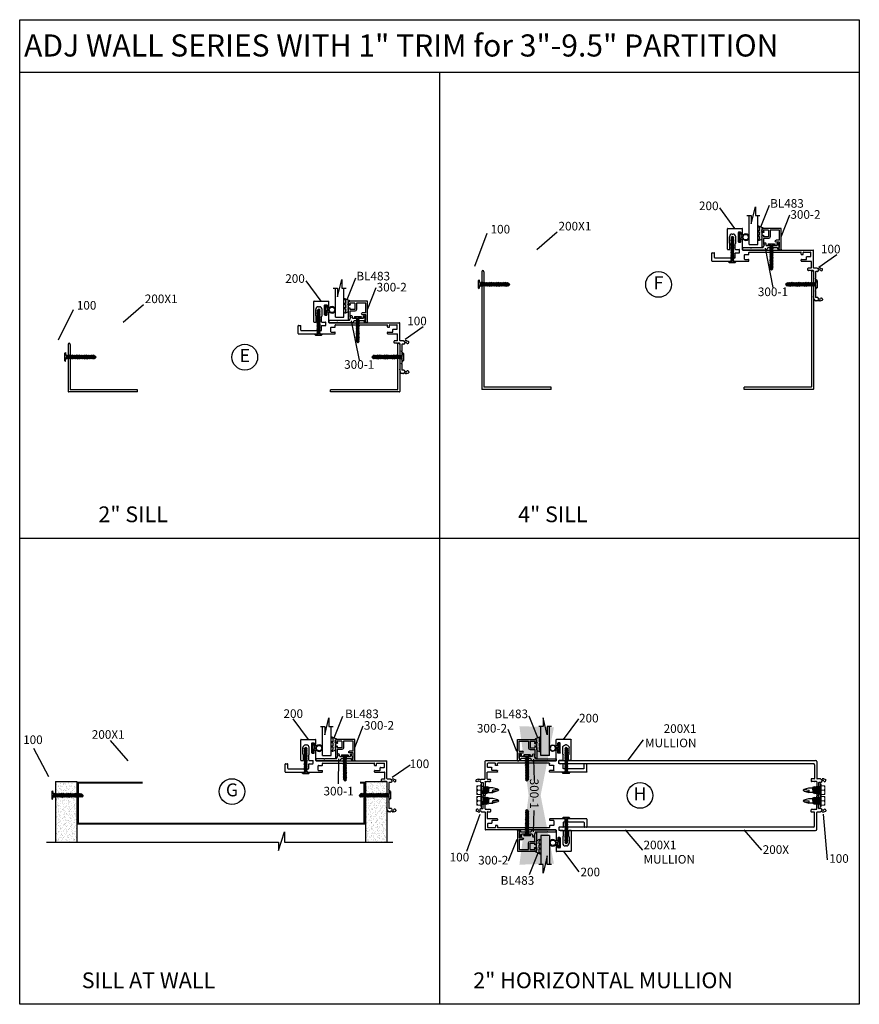
# Model space of a CAD drawing. Extents: x -62 to 218, y -254 to 79.
# Drawn here: x 66 to 90, y 51 to 79 of the extents above; entities that cross this region are included whole.
import ezdxf

# ---------------------------------------------------------------- set-up
doc = ezdxf.new("R2010")
doc.units = 0
doc.header["$LTSCALE"] = 0.3
doc.header["$MEASUREMENT"] = 0
doc.layers.get('0').update_dxf_attribs({"linetype": 'CONTINUOUS'})
for name, color, linetype in [('CK_LEVEL_1', 7, 'CONTINUOUS'), ('DIM', 1, 'CONTINUOUS'), ('PART NO.', 1, 'CONTINUOUS'), ('TRIM', 4, 'CONTINUOUS')]:
    doc.layers.add(name, color=color, linetype=linetype)
doc.styles.add('ARIAL', font='arial.ttf', dxfattribs={"width": 0.8, "height": 0.1})
doc.styles.add('MARIE', font='arial.ttf')
doc.dimstyles.new('FRACTIONS', dxfattribs={"dimtxt": 2, "dimasz": 3, "dimexe": 2, "dimexo": 2, "dimgap": 1, "dimtad": 0, "dimtih": 1, "dimtoh": 1, "dimdec": 6, "dimzin": 0, "dimdsep": 46, "dimlunit": 5, "dimtxsty": 'ARIAL', "dimcen": 0.09, "dimadec": 0, "dimazin": 0, "dimtfac": 1, "dimtdec": 6, "dimtofl": 0, "dimtmove": 0, "dimatfit": 3, "dimfxl": 1, "dimtolj": 1, "dimtzin": 0, "dimarcsym": 0})
doc.dimstyles.get("Standard").update_dxf_attribs({"dimtxt": 0.18, "dimasz": 0.18, "dimexe": 0.18, "dimexo": 0.0625, "dimgap": 0.09, "dimtad": 0, "dimtih": 1, "dimtoh": 1, "dimdec": 4, "dimzin": 0, "dimdsep": 46, "dimtxsty": 'ARIAL', "dimcen": 0.09, "dimadec": 0, "dimazin": 0, "dimtfac": 1, "dimtdec": 4, "dimtofl": 0, "dimtmove": 0, "dimatfit": 3, "dimfxl": 1, "dimtolj": 1, "dimtzin": 0, "dimarcsym": 0})

# ---------------------------------------------------------------- blocks, each defined once
blk = doc.blocks.new('scw')
at = {"color": 7, "linetype": 'Continuous'}
for p, q in [((0.004, 0.713), (-0.034, 0.676)), ((-0.034, 0.676), (0.036, 0.678)), ((-0.034, 0.676), (-0.017, 0.656)), ((-0.034, 0.635), (0.054, 0.657)), ((-0.034, 0.635), (-0.017, 0.656)), ((-0.034, 0.635), (-0.017, 0.613)), ((-0.034, 0.592), (0.054, 0.615)), ((-0.034, 0.592), (-0.017, 0.613)), ((-0.034, 0.592), (-0.017, 0.571)), ((-0.034, 0.55), (0.054, 0.572)), ((-0.034, 0.55), (-0.017, 0.571)), ((-0.034, 0.55), (-0.017, 0.529)), ((-0.034, 0.508), (0.054, 0.53)), ((-0.034, 0.508), (-0.017, 0.529)), ((-0.034, 0.508), (-0.017, 0.487)), ((-0.034, 0.466), (0.054, 0.488)), ((-0.034, 0.466), (-0.017, 0.487)), ((-0.017, 0.656), (0.036, 0.678)), ((-0.017, 0.613), (0.036, 0.636)), ((-0.017, 0.571), (0.036, 0.593)), ((-0.017, 0.529), (0.036, 0.551)), ((-0.017, 0.487), (0.036, 0.509)), ((0.036, 0.678), (0.004, 0.713)), ((0.054, 0.657), (0.036, 0.678)), ((0.054, 0.657), (0.036, 0.636)), ((0.054, 0.615), (0.036, 0.636)), ((0.054, 0.615), (0.036, 0.593)), ((0.054, 0.572), (0.036, 0.593)), ((0.054, 0.572), (0.036, 0.551)), ((0.054, 0.53), (0.036, 0.551)), ((0.054, 0.53), (0.036, 0.509)), ((0.054, 0.488), (0.036, 0.509)), ((0.054, 0.488), (0.036, 0.467)), ((-0.034, 0.466), (-0.017, 0.445)), ((-0.034, 0.424), (0.054, 0.446)), ((-0.034, 0.424), (-0.017, 0.445)), ((-0.034, 0.424), (-0.017, 0.402)), ((-0.034, 0.381), (0.054, 0.403)), ((-0.034, 0.381), (-0.017, 0.402)), ((-0.034, 0.381), (-0.017, 0.36)), ((-0.034, 0.339), (0.054, 0.361)), ((-0.034, 0.339), (-0.017, 0.36)), ((-0.034, 0.339), (-0.017, 0.318)), ((-0.034, 0.297), (0.054, 0.319)), ((-0.034, 0.297), (-0.017, 0.318)), ((-0.034, 0.297), (-0.017, 0.276)), ((-0.034, 0.255), (0.054, 0.277)), ((-0.034, 0.255), (-0.017, 0.276)), ((-0.034, 0.255), (-0.017, 0.234)), ((-0.017, 0.445), (0.036, 0.467)), ((-0.017, 0.402), (0.036, 0.425)), ((-0.017, 0.36), (0.036, 0.382)), ((-0.017, 0.318), (0.036, 0.34)), ((-0.017, 0.276), (0.036, 0.298)), ((-0.017, 0.234), (0.036, 0.256)), ((0.054, 0.446), (0.036, 0.467)), ((0.054, 0.446), (0.036, 0.425)), ((0.054, 0.403), (0.036, 0.425)), ((0.054, 0.403), (0.036, 0.382)), ((0.054, 0.361), (0.036, 0.382)), ((0.054, 0.361), (0.036, 0.34)), ((0.054, 0.319), (0.036, 0.34)), ((0.054, 0.319), (0.036, 0.298)), ((0.054, 0.277), (0.036, 0.298)), ((0.054, 0.277), (0.036, 0.256)), ((0.054, 0.235), (0.036, 0.256)), ((-0.034, 0.212), (0.054, 0.235)), ((-0.034, 0.212), (0.054, 0.235)), ((-0.034, 0.212), (-0.017, 0.234)), ((-0.034, 0.212), (-0.017, 0.191)), ((-0.034, 0.17), (0.054, 0.192)), ((-0.034, 0.17), (-0.017, 0.191)), ((-0.034, 0.17), (-0.017, 0.149)), ((-0.034, 0.128), (0.054, 0.15)), ((-0.034, 0.128), (-0.017, 0.149)), ((-0.034, 0.128), (-0.017, 0.107)), ((-0.034, 0.086), (0.054, 0.108)), ((-0.034, 0.086), (-0.017, 0.107)), ((-0.034, 0.086), (-0.017, 0.065)), ((-0.034, 0.044), (0.054, 0.066)), ((-0.034, 0.044), (-0.017, 0.065)), ((-0.034, 0.044), (-0.017, 0.023)), ((-0.034, 0.001), (0.054, 0.024)), ((-0.034, 0.001), (-0.017, 0.023)), ((-0.034, 0.001), (-0.024, -0.017)), ((-0.024, -0.017), (0.036, 0.002)), ((-0.017, 0.191), (0.036, 0.214)), ((-0.017, 0.149), (0.036, 0.171)), ((-0.017, 0.107), (0.036, 0.129)), ((-0.017, 0.065), (0.036, 0.087)), ((-0.017, 0.023), (0.036, 0.045)), ((0.054, 0.235), (0.036, 0.214)), ((0.054, 0.192), (0.036, 0.214)), ((0.054, 0.192), (0.036, 0.171)), ((0.054, 0.15), (0.036, 0.171)), ((0.054, 0.15), (0.036, 0.129)), ((0.054, 0.108), (0.036, 0.129)), ((0.054, 0.108), (0.036, 0.087)), ((0.054, 0.066), (0.036, 0.087)), ((0.054, 0.066), (0.036, 0.045)), ((0.054, 0.024), (0.036, 0.045)), ((0.054, 0.024), (0.036, 0.002)), ((0.054, -0.019), (0.036, 0.002)), ((-0.097, -0.028), (-0.024, -0.017)), ((-0.078, -0.05), (-0.097, -0.028)), ((-0.078, -0.05), (-0.097, -0.028)), ((0.097, -0.05), (-0.078, -0.05)), ((0.116, -0.028), (0.054, -0.019)), ((0.097, -0.05), (0.116, -0.028))]:
    blk.add_line(p, q, dxfattribs=at)
at = {"color": 7}
for p, q in [((-0.006, -0.012), (0, 0)), ((0, 0), (0.006, -0.012))]:
    blk.add_line(p, q, dxfattribs=at)
blk = doc.blocks.new('DOOR VINYL')
at = {"color": 7, "linetype": 'Continuous'}
for p, q in [((-0.07, 0.011), (-0.121, 0.011)), ((-0.07, 0.14), (-0.07, 0.011)), ((-0.07, -0.007), (-0.12, -0.007)), ((-0.07, -0.14), (-0.07, -0.007))]:
    blk.add_line(p, q, dxfattribs=at)
at = {"color": 7}
for p, q in [((-0.032, 0.14), (-0.07, 0.14)), ((-0.032, 0.14), (-0.032, -0.14)), ((-0.032, -0.14), (-0.07, -0.14))]:
    blk.add_line(p, q, dxfattribs=at)
blk.add_circle((-0.214, 0), 0.079)
blk.add_arc((-0.214, 0), 0.094, 6.869, 355.8871)
blk = doc.blocks.new('300-1')
at = {"color": 4}
for p, q in [((-0.1, -6.97), (-0.1, 0.1)), ((0.5, 0.1), (-0.1, 0.1)), ((0.5, -2.34), (0.5, 0.1)), ((0.38, -2.4), (0.5, -2.34)), ((0.38, -2.4), (0.5, -2.46)), ((0.5, -5.84), (0.5, -2.46)), ((-0.1, -6.97), (0.59, -7.28)), ((0.5, -5.84), (1.51, -6.28)), ((0.59, -7.28), (0.59, -10.05)), ((1.19, -6.82), (1.51, -6.76)), ((1.19, -6.82), (1.19, -9.98)), ((1.51, -6.28), (1.51, -6.14)), ((0.22, -10.21), (0.09, -10.21)), ((0.22, -10.21), (0.59, -10.05)), ((1.19, -9.98), (1.8, -9.98)), ((1.22, -10.38), (1.37, -10.28)), ((1.37, -10.28), (1.8, -10.28))]:
    blk.add_line(p, q, dxfattribs=at)
for centre, radius, start, end in [((1.61, -6.45), 0.328, 251.5641, 108.4359), ((0.05, -10.36), 0.15, 75.4123, 284.5877), ((0.67, -11.83), 1.45, 91.5041, 113.726), ((0.93, -10.13), 0.391, 221.2764, 318.7236), ((1.79, -10.13), 0.151, 276.3769, 83.6231)]:
    blk.add_arc(centre, radius, start, end, dxfattribs=at)
blk = doc.blocks.new('300-2')
at = {"layer": 'DIM'}
for p, q in [((-0.062, -0.229), (-0.062, 0.084)), ((0.012, 0), (-0.032, 0.091)), ((0.012, 0), (-0.012, 0)), ((-0.012, -0.174), (-0.012, 0)), ((0.45, 0.088), (0.424, 0.088)), ((0.424, 0.088), (0.452, 0.148)), ((0.45, 0.088), (0.45, -0.072)), ((0.5, 0.138), (0.5, -0.462)), ((0.128, -0.174), (-0.012, -0.174)), ((0.128, -0.224), (-0.012, -0.224)), ((-0.012, -0.275), (-0.012, -0.224)), ((0.128, -0.412), (0.128, -0.224)), ((0.178, -0.412), (0.178, -0.224)), ((0.45, -0.072), (0.35, -0.072)), ((0.45, -0.122), (0.35, -0.122)), ((0.45, -0.122), (0.45, -0.412)), ((-0.062, -0.412), (-0.062, -0.412)), ((0.5, -0.462), (-0.016, -0.462)), ((-0.012, -0.412), (-0.012, -0.37)), ((0.128, -0.412), (-0.012, -0.412)), ((-0.012, -0.462), (-0.012, -0.462)), ((0.45, -0.412), (0.178, -0.412))]:
    blk.add_line(p, q, dxfattribs=at)
for centre, radius, start, end in [((-0.046, 0.084), 0.016, 26.1162, 180), ((0.475, 0.138), 0.025, 0, 155.7048), ((-0.016, -0.229), 0.046, 180, 274.9885), ((0.128, -0.224), 0.05, 0, 90), ((0.35, -0.097), 0.025, 90, 270), ((-0.016, -0.416), 0.046, 85.0115, 274.9885)]:
    blk.add_arc(centre, radius, start, end, dxfattribs=at)
blk = doc.blocks.new('25-GLASS')
for p, q in [((-0.125, -0.156), (0.125, -0.156)), ((-0.062, -0.751), (0.062, -1.247)), ((-0.062, -0.999), (-0.062, -0.751)), ((-0.186, -0.999), (-0.062, -0.999)), ((0.062, -0.999), (0.186, -0.999)), ((0.062, -1.247), (0.062, -0.999))]:
    blk.add_line(p, q)
at = {"color": 7}
for p, q in [((-0.125, -0.156), (-0.125, -0.999)), ((0.125, -0.156), (0.125, -1))]:
    blk.add_line(p, q, dxfattribs=at)
blk = doc.blocks.new('PUSHVNL')
blk.add_hatch(color=256).paths.add_polyline_path([(-0.259, -0.044), (-0.293, -0.059, 0.178036), (-0.3, -0.067), (-0.3, -0.079, 0.414214), (-0.28, -0.086), (-0.259, -0.076), (-0.259, -0.182), (-0.293, -0.198, 0.178036), (-0.3, -0.205), (-0.3, -0.218, 0.414214), (-0.28, -0.225), (-0.147, -0.163, 0.639402), (-0.159, -0.136), (-0.182, -0.147), (-0.182, -0.07), (-0.2, -0.035), (-0.145, -0.061, 1), (-0.132, -0.034), (-0.182, -0.011), (-0.182, 0.148, 0.292372), (-0.199, 0.174), (-0.265, 0.204, 0.694939), (-0.273, 0.178), (-0.259, 0.137), (-0.259, 0.081), (-0.293, 0.066, 0.178036), (-0.3, 0.058), (-0.3, 0.046, 0.414214), (-0.28, 0.039), (-0.259, 0.048)])
for p, q in [((-0.293, 0.066), (-0.259, 0.081)), ((-0.28, 0.039), (-0.259, 0.048)), ((-0.259, 0.137), (-0.273, 0.178)), ((-0.199, 0.174), (-0.265, 0.204)), ((-0.259, 0.081), (-0.259, 0.137)), ((-0.259, -0.044), (-0.259, 0.048)), ((-0.182, -0.011), (-0.182, 0.148)), ((-0.293, -0.059), (-0.259, -0.044)), ((-0.293, -0.198), (-0.259, -0.182)), ((-0.28, -0.086), (-0.259, -0.076)), ((-0.28, -0.225), (-0.147, -0.163)), ((-0.259, -0.182), (-0.259, -0.076)), ((-0.145, -0.061), (-0.2, -0.035)), ((-0.182, -0.07), (-0.2, -0.035)), ((-0.132, -0.034), (-0.182, -0.011)), ((-0.182, -0.147), (-0.182, -0.07)), ((-0.182, -0.147), (-0.159, -0.136))]:
    blk.add_line(p, q)
for centre, radius, start, end in [((-0.286, 0.052), 0.0149, 114.8102, 294.8102), ((-0.264, 0.19), 0.0146, 92.201, 231.3887), ((-0.211, 0.148), 0.0288, 0, 65.1898), ((-0.286, -0.073), 0.0149, 114.8102, 294.8102), ((-0.286, -0.211), 0.0149, 114.8102, 294.8102), ((-0.159, -0.152), 0.0164, 319.6203, 90), ((-0.138, -0.047), 0.0149, 245.1898, 65.1898)]:
    blk.add_arc(centre, radius, start, end)
blk = doc.blocks.new('200')
at = {"layer": 'CK_LEVEL_1', "color": 3, "linetype": 'Continuous'}
for p, q in [((-2.55, 7.9), (-2.55, 2.08)), ((-2.45, 8), (-0.2, 8)), ((-1.55, 7.1), (-1.55, 1.25)), ((-1.45, 7.2), (-0.2, 7.2)), ((-0.1, 7.9), (-0.1, 7.3)), ((0.86, 3.35), (0.86, 2.81)), ((0.96, 3.45), (6.85, 3.45)), ((6.95, 3.35), (6.95, -0.83)), ((-2.55, 2.08), (-2.4, 1.93)), ((-2.55, 1.78), (-2.4, 1.93)), ((-2.55, 1.78), (-2.55, -2.71)), ((-1.45, 1.15), (-0.2, 1.15)), ((-0.1, 1.05), (-0.1, 0)), ((0.86, 1.05), (0.86, 0)), ((0.96, 2.71), (2.52, 2.71)), ((0.96, 1.15), (2.52, 1.15)), ((2.71, 2.85), (4.57, 2.85)), ((2.71, 1.02), (4.57, 1.02)), ((2.94, 0.17), (2.94, -0.33)), ((3.04, 0.27), (5.84, 0.27)), ((5.35, 2.07), (5.35, 1.8)), ((5.94, 0.17), (5.94, -0.33)), ((-2.45, -2.81), (-2.15, -2.81)), ((-2.05, -1.66), (-2.05, -2.71)), ((-1.95, -1.56), (-0.7, -1.56)), ((-0.6, -1.66), (-0.6, -2.71)), ((-0.5, -2.81), (-0.02, -2.81)), ((0, -0.1), (0.76, -0.1)), ((0.7, -1.03), (0.7, -21.46)), ((0.8, -0.93), (3.72, -0.93)), ((3.04, -0.43), (3.72, -0.43)), ((3.82, -0.53), (3.82, -0.83)), ((5.07, -0.53), (5.07, -0.83)), ((5.17, -0.43), (5.84, -0.43)), ((5.17, -0.93), (6.85, -0.93)), ((0.08, -2.91), (0.08, -17.86)), ((-5.18, -19.96), (-4.63, -19.96)), ((-2.55, -18.06), (-2.55, -20.84)), ((-2.45, -17.96), (-2.15, -17.96)), ((-2.05, -18.06), (-2.05, -19.46)), ((-1.95, -19.56), (-1.3, -19.56)), ((-1.2, -19.66), (-1.2, -20.71)), ((-0.6, -18.06), (-0.6, -18.46)), ((-0.5, -17.96), (-0.02, -17.96)), ((-0.5, -18.56), (-0.02, -18.56)), ((0.08, -18.66), (0.08, -20.71)), ((-14.07, -22.53), (-14.07, -22.22)), ((-13.91, -22.72), (-14.04, -22.6)), ((-13.67, -21.73), (-12.77, -21.56)), ((-13.05, -22.75), (-13.05, -22.21)), ((-11.25, -22.11), (-12.95, -22.11)), ((-5.38, -21.56), (-12.77, -21.56)), ((-11.15, -22.01), (-11.25, -22.11)), ((-11.15, -22.01), (-11.05, -22.11)), ((-9.45, -22.11), (-11.05, -22.11)), ((-9.35, -22.01), (-9.45, -22.11)), ((-9.35, -22.01), (-9.25, -22.11)), ((-7.65, -22.11), (-9.25, -22.11)), ((-7.55, -22.01), (-7.65, -22.11)), ((-7.55, -22.01), (-7.45, -22.11)), ((-5.65, -22.11), (-7.45, -22.11)), ((-5.55, -22.75), (-5.55, -22.21)), ((-5.28, -20.61), (-5.28, -20.06)), ((-5.28, -20.61), (-5.13, -20.76)), ((-5.28, -20.91), (-5.13, -20.76)), ((-5.28, -21.46), (-5.28, -20.91)), ((-4.69, -22.72), (-4.56, -22.6)), ((-4.53, -20.84), (-4.53, -20.06)), ((-4.53, -22.53), (-4.53, -21.66)), ((-4.43, -20.94), (-2.65, -20.94)), ((-4.43, -21.56), (0.6, -21.56)), ((-1.1, -20.81), (-0.02, -20.81)), ((-14.07, -23.56), (-14.07, -23.18)), ((-14.06, -23.6), (-13.87, -24.11)), ((-13.58, -24.18), (-13.78, -24.18)), ((-13.57, -23.45), (-13.57, -23.34)), ((-5.03, -23.45), (-5.03, -23.34)), ((-5.02, -24.18), (-4.82, -24.18)), ((-4.54, -23.6), (-4.73, -24.11)), ((-4.53, -23.56), (-4.53, -23.18))]:
    blk.add_line(p, q, dxfattribs=at)
for centre, radius, start, end in [((-2.45, 7.9), 0.1, 90, 180), ((-1.45, 7.1), 0.1, 90, 180), ((-0.2, 7.9), 0.1, 0, 90), ((-0.2, 7.3), 0.1, 270, 0), ((0.96, 3.35), 0.1, 90, 180), ((6.85, 3.35), 0.1, 0, 90), ((-1.45, 1.25), 0.1, 180, 270), ((-0.2, 1.05), 0.1, 0, 90), ((0, 0), 0.1, 180, 270), ((0.76, 0), 0.1, 270, 0), ((0.96, 2.81), 0.1, 180, 270), ((0.96, 1.05), 0.1, 90, 180), ((2.52, 2.81), 0.1, 270, 341.0344), ((2.52, 1.05), 0.1, 18.9656, 90), ((2.71, 2.75), 0.1, 90, 161.0344), ((2.71, 1.12), 0.1, 198.9656, 270), ((3.04, 0.17), 0.1, 90, 180), ((4.57, 2.07), 0.78, 0, 90), ((4.57, 1.8), 0.78, 270, 0), ((5.84, 0.17), 0.1, 0, 90), ((-2.45, -2.71), 0.1, 180, 270), ((-2.15, -2.71), 0.1, 270, 0), ((-1.95, -1.66), 0.1, 90, 180), ((-0.7, -1.66), 0.1, 0, 90), ((-0.5, -2.71), 0.1, 180, 270), ((-0.02, -2.91), 0.1, 0, 90), ((0.8, -1.03), 0.1, 90, 180), ((3.04, -0.33), 0.1, 180, 270), ((3.72, -0.53), 0.1, 0, 90), ((3.72, -0.83), 0.1, 270, 0), ((5.17, -0.53), 0.1, 90, 180), ((5.17, -0.83), 0.1, 180, 270), ((5.84, -0.33), 0.1, 270, 0), ((6.85, -0.83), 0.1, 270, 0), ((-5.18, -20.06), 0.1, 90, 180), ((-4.63, -20.06), 0.1, 360, 90), ((-2.45, -18.06), 0.1, 90, 180), ((-2.15, -18.06), 0.1, 0, 90), ((-1.95, -19.46), 0.1, 180, 270), ((-1.3, -19.66), 0.1, 360, 90), ((-0.5, -18.06), 0.1, 90, 180), ((-0.5, -18.46), 0.1, 180, 270), ((-0.02, -17.86), 0.1, 270, 0), ((-0.02, -18.66), 0.1, 360, 90), ((-13.57, -22.22), 0.5, 101.3099, 180), ((-13.97, -22.53), 0.1, 180, 225), ((-14.07, -22.88), 0.22, 288.21, 45), ((-13.07, -23.34), 0.5, 97.6623, 180), ((-13.15, -22.75), 0.1, 277.6623, 0), ((-12.95, -22.21), 0.1, 90, 180), ((-5.65, -22.21), 0.1, 0, 90), ((-5.45, -22.75), 0.1, 180, 262.3377), ((-5.53, -23.34), 0.5, 0, 82.3377), ((-5.38, -21.46), 0.1, 270, 0), ((-4.53, -22.88), 0.22, 135, 251.79), ((-4.63, -22.53), 0.1, 315, 0), ((-4.43, -20.84), 0.1, 180, 270), ((-4.43, -21.66), 0.1, 90, 180), ((-2.65, -20.84), 0.1, 270, 0), ((-1.1, -20.71), 0.1, 180, 270), ((-0.02, -20.71), 0.1, 270, 0), ((0.6, -21.46), 0.1, 270, 0), ((-13.97, -23.18), 0.1, 108.21, 180), ((-13.97, -23.56), 0.1, 180, 200.1363), ((-13.78, -24.08), 0.1, 200.1363, 270), ((-13.58, -23.86), 0.32, 270, 74.8169), ((-13.47, -23.45), 0.1, 180, 254.8169), ((-5.02, -23.86), 0.32, 105.1831, 270), ((-5.13, -23.45), 0.1, 285.1831, 0), ((-4.82, -24.08), 0.1, 270, 339.8637), ((-4.63, -23.18), 0.1, 360, 71.79), ((-4.63, -23.56), 0.1, 339.8637, 0)]:
    blk.add_arc(centre, radius, start, end, dxfattribs=at)
blk = doc.blocks.new('200-CUT')
at = {"layer": 'CK_LEVEL_1', "color": 3, "linetype": 'Continuous'}
for p, q in [((-2.55, 7.9), (-2.55, 2.08)), ((-2.45, 8), (-0.2, 8)), ((-1.55, 7.1), (-1.55, 1.25)), ((-1.45, 7.2), (-0.2, 7.2)), ((-0.1, 7.9), (-0.1, 7.3)), ((0.86, 3.35), (0.86, 2.81)), ((0.96, 3.45), (6.85, 3.45)), ((6.95, 3.35), (6.95, -0.83)), ((-2.55, 2.08), (-2.4, 1.93)), ((-2.55, 1.78), (-2.4, 1.93)), ((-2.55, 1.78), (-2.55, -2.71)), ((-1.45, 1.15), (-0.2, 1.15)), ((-0.1, 1.05), (-0.1, 0)), ((0.86, 1.05), (0.86, 0)), ((0.96, 2.71), (2.52, 2.71)), ((0.96, 1.15), (2.52, 1.15)), ((2.71, 2.84), (4.57, 2.84)), ((2.71, 1.01), (4.57, 1.01)), ((2.94, 0.17), (2.94, -0.33)), ((3.04, 0.27), (5.84, 0.27)), ((5.35, 2.06), (5.35, 1.79)), ((5.94, 0.17), (5.94, -0.33)), ((-2.45, -2.81), (-2.15, -2.81)), ((-2.05, -1.66), (-2.05, -2.71)), ((-1.95, -1.56), (-0.7, -1.56)), ((-0.6, -1.66), (-0.6, -2.71)), ((-0.5, -2.81), (-0.02, -2.81)), ((0, -0.1), (0.76, -0.1)), ((0.7, -1.03), (0.7, -21.46)), ((0.8, -0.93), (3.72, -0.93)), ((3.04, -0.43), (3.72, -0.43)), ((3.82, -0.53), (3.82, -0.83)), ((5.07, -0.53), (5.07, -0.83)), ((5.17, -0.43), (5.84, -0.43)), ((5.17, -0.93), (6.85, -0.93)), ((0.08, -2.91), (0.08, -17.86)), ((-5.18, -19.96), (-4.63, -19.96)), ((-2.55, -18.06), (-2.55, -20.84)), ((-2.45, -17.96), (-2.15, -17.96)), ((-2.05, -18.06), (-2.05, -19.46)), ((-1.95, -19.56), (-1.3, -19.56)), ((-1.2, -19.66), (-1.2, -20.71)), ((-0.6, -18.06), (-0.6, -18.46)), ((-0.5, -17.96), (-0.02, -17.96)), ((-0.5, -18.56), (-0.02, -18.56)), ((0.08, -18.66), (0.08, -20.71)), ((-5.38, -21.56), (-9.25, -21.56)), ((-9.25, -22.11), (-9.25, -21.56)), ((-7.65, -22.11), (-9.25, -22.11)), ((-7.55, -22.01), (-7.65, -22.11)), ((-7.55, -22.01), (-7.45, -22.11)), ((-5.65, -22.11), (-7.45, -22.11)), ((-5.55, -22.75), (-5.55, -22.21)), ((-5.28, -20.61), (-5.28, -20.06)), ((-5.28, -20.61), (-5.13, -20.76)), ((-5.28, -20.91), (-5.13, -20.76)), ((-5.28, -21.46), (-5.28, -20.91)), ((-4.69, -22.72), (-4.56, -22.6)), ((-4.53, -20.84), (-4.53, -20.06)), ((-4.53, -22.53), (-4.53, -21.66)), ((-4.43, -20.94), (-2.65, -20.94)), ((-4.43, -21.56), (0.6, -21.56)), ((-1.1, -20.81), (-0.02, -20.81)), ((-5.03, -23.45), (-5.03, -23.34)), ((-5.02, -24.18), (-4.82, -24.18)), ((-4.54, -23.6), (-4.73, -24.11)), ((-4.53, -23.56), (-4.53, -23.18))]:
    blk.add_line(p, q, dxfattribs=at)
for centre, radius, start, end in [((-2.45, 7.9), 0.1, 90, 180), ((-1.45, 7.1), 0.1, 90, 180), ((-0.2, 7.9), 0.1, 0, 90), ((-0.2, 7.3), 0.1, 270, 0), ((0.96, 3.35), 0.1, 90, 180), ((6.85, 3.35), 0.1, 0, 90), ((-1.45, 1.25), 0.1, 180, 270), ((-0.2, 1.05), 0.1, 0, 90), ((0, 0), 0.1, 180, 270), ((0.76, 0), 0.1, 270, 0), ((0.96, 2.81), 0.1, 180, 270), ((0.96, 1.05), 0.1, 90, 180), ((2.52, 2.81), 0.1, 270, 341.0344), ((2.52, 1.05), 0.1, 18.9656, 90), ((2.71, 2.74), 0.1, 90, 161.0344), ((2.71, 1.11), 0.1, 198.9656, 270), ((3.04, 0.17), 0.1, 90, 180), ((4.57, 2.06), 0.78, 0, 90), ((4.57, 1.79), 0.78, 270, 0), ((5.84, 0.17), 0.1, 0, 90), ((-2.45, -2.71), 0.1, 180, 270), ((-2.15, -2.71), 0.1, 270, 0), ((-1.95, -1.66), 0.1, 90, 180), ((-0.7, -1.66), 0.1, 0, 90), ((-0.5, -2.71), 0.1, 180, 270), ((-0.02, -2.91), 0.1, 0, 90), ((0.8, -1.03), 0.1, 90, 180), ((3.04, -0.33), 0.1, 180, 270), ((3.72, -0.53), 0.1, 0, 90), ((3.72, -0.83), 0.1, 270, 0), ((5.17, -0.53), 0.1, 90, 180), ((5.17, -0.83), 0.1, 180, 270), ((5.84, -0.33), 0.1, 270, 0), ((6.85, -0.83), 0.1, 270, 0), ((-5.18, -20.06), 0.1, 90, 180), ((-4.63, -20.06), 0.1, 360, 90), ((-2.45, -18.06), 0.1, 90, 180), ((-2.15, -18.06), 0.1, 0, 90), ((-1.95, -19.46), 0.1, 180, 270), ((-1.3, -19.66), 0.1, 360, 90), ((-0.5, -18.06), 0.1, 90, 180), ((-0.5, -18.46), 0.1, 180, 270), ((-0.02, -17.86), 0.1, 270, 0), ((-0.02, -18.66), 0.1, 360, 90), ((-5.65, -22.21), 0.1, 0, 90), ((-5.45, -22.75), 0.1, 180, 262.3377), ((-5.53, -23.34), 0.5, 0, 82.3377), ((-5.38, -21.46), 0.1, 270, 0), ((-4.53, -22.88), 0.22, 135, 251.79), ((-4.63, -22.53), 0.1, 315, 0), ((-4.43, -20.84), 0.1, 180, 270), ((-4.43, -21.66), 0.1, 90, 180), ((-2.65, -20.84), 0.1, 270, 0), ((-1.1, -20.71), 0.1, 180, 270), ((-0.02, -20.71), 0.1, 270, 0), ((0.6, -21.46), 0.1, 270, 0), ((-5.02, -23.86), 0.32, 105.1831, 270), ((-5.13, -23.45), 0.1, 285.1831, 0), ((-4.82, -24.08), 0.1, 270, 339.8637), ((-4.63, -23.18), 0.1, 360, 71.79), ((-4.63, -23.56), 0.1, 339.8637, 0)]:
    blk.add_arc(centre, radius, start, end, dxfattribs=at)
blk = doc.blocks.new('OMGA-1004')
at = {"color": 1, "lineweight": 20}
for p, q in [((-3.75, 0.478), (-3.75, 0)), ((3.75, 0.478), (-3.75, 0.478)), ((3.75, 0), (-3.75, 0)), ((3.75, 0.478), (3.75, 0))]:
    blk.add_line(p, q, dxfattribs=at)
blk = doc.blocks.new('8-18x0.5 UNSLOT HWH SDS 2 STL ZINC PLT SCREW')
at = {"color": 4, "lineweight": 9}
for p, q in [((0.168, 0.025), (-0.167, 0.025)), ((-0.167, 0.025), (-0.167, 0)), ((-0.167, 0), (0.168, 0)), ((0.125, 0.135), (-0.125, 0.135)), ((-0.125, 0.135), (-0.125, 0.025)), ((0, 0.135), (0, 0.025)), ((0.125, 0.135), (0.125, 0.025)), ((0.168, 0), (0.168, 0.025))]:
    blk.add_line(p, q, dxfattribs=at)
at = {"color": 4}
for p, q in [((-0.108, -0.046), (-0.108, 0)), ((0.108, -0.019), (0.108, 0)), ((-0.108, -0.046), (0.108, -0.019)), ((-0.067, -0.059), (-0.108, -0.046)), ((-0.108, -0.086), (0.108, -0.059)), ((-0.067, -0.059), (-0.108, -0.086)), ((-0.067, -0.099), (-0.108, -0.086)), ((-0.108, -0.127), (0.108, -0.099)), ((-0.067, -0.099), (-0.108, -0.127)), ((-0.067, -0.14), (-0.108, -0.127)), ((-0.108, -0.167), (0.108, -0.14)), ((-0.067, -0.14), (-0.108, -0.167)), ((-0.067, -0.18), (-0.108, -0.167)), ((-0.067, -0.18), (-0.094, -0.207)), ((-0.094, -0.207), (0.095, -0.18)), ((-0.067, -0.221), (-0.094, -0.207)), ((0.067, -0.046), (-0.067, -0.059)), ((0.067, -0.086), (-0.067, -0.099)), ((0.067, -0.127), (-0.067, -0.14)), ((0.067, -0.167), (-0.067, -0.18)), ((0.067, -0.207), (-0.067, -0.221)), ((-0.067, -0.333), (-0.067, -0.221)), ((0.108, -0.019), (0.067, -0.046)), ((0.108, -0.059), (0.067, -0.046)), ((0.108, -0.059), (0.067, -0.086)), ((0.108, -0.099), (0.067, -0.086)), ((0.108, -0.099), (0.067, -0.127)), ((0.108, -0.14), (0.067, -0.127)), ((0.108, -0.14), (0.067, -0.167)), ((0.095, -0.18), (0.067, -0.167)), ((0.095, -0.18), (0.067, -0.207)), ((0.067, -0.221), (0.067, -0.207)), ((0.067, -0.221), (0.067, -0.333)), ((-0.027, -0.472), (-0.067, -0.333)), ((0, -0.5), (-0.027, -0.472)), ((-0.014, -0.458), (0, -0.327)), ((0, -0.5), (-0.014, -0.458)), ((0.043, -0.322), (0, -0.327)), ((0, -0.5), (0.027, -0.472)), ((0.027, -0.473), (0.043, -0.322)), ((0.027, -0.472), (0.067, -0.333)), ((0.067, -0.333), (0.043, -0.322))]:
    blk.add_line(p, q, dxfattribs=at)
at = {"color": 4, "lineweight": 9}
for centre in [(-0.062, 0.045), (0.062, 0.045)]:
    blk.add_arc(centre, 0.0902, 46.1588, 133.8412, dxfattribs=at)

msp = doc.modelspace()

# ---------------------------------------------------------------- hatches: boundary and pattern name
h = msp.add_hatch()
h.set_pattern_fill('AR-SAND', color=256, scale=0.060896, angle=90, style=0)
h.set_pattern_definition([(127.5, (76.814525, 69.00147), (-0.11733657, -0.00383607), [0, -0.0925625, 0, -0.1035238, 0, -0.0989566]), (97.5, (76.81453, 69.00147), (-0.1718584, 0.107773), [0, -0.049935, 0, -0.083428, 0, -0.0319706]), (57.5, (76.81453, 68.92657), (-0.0003446, 0.1896399), [0, -0.0304482, 0, -0.10961346, 0, -0.14310646]), (47.5, (76.81453, 68.92657), (-0.0534473, 0.1830622), [0, -0.0152241, 0, -0.0718577, 0, -0.0822101])])
h.paths.add_polyline_path([(67.3027528, 57.4629939), (66.6888781, 57.4629939), (66.6888781, 56.8431779), (66.6888781, 55.7314982), (67.3027528, 55.7314982)])
h = msp.add_hatch()
h.set_pattern_fill('AR-SAND', color=256, scale=0.060896, angle=90, style=0)
h.set_pattern_definition([(127.5, (82.54595, 69.00251), (-0.11733657, -0.00383607), [0, -0.0925625, 0, -0.1035238, 0, -0.0989566]), (97.5, (82.54595, 69.00251), (-0.1718584, 0.107773), [0, -0.049935, 0, -0.083428, 0, -0.0319706]), (57.5, (82.54595, 68.92761), (-0.0003446, 0.1896399), [0, -0.0304482, 0, -0.10961346, 0, -0.14310646]), (47.5, (82.54595, 68.92761), (-0.0534473, 0.1830622), [0, -0.0152241, 0, -0.0718577, 0, -0.0822101])])
h.paths.add_polyline_path([(76.1477492, 57.4640366), (75.5338745, 57.4640366), (75.5338745, 55.7325409), (76.1477492, 55.7325409)])

# ---------------------------------------------------------------- linework, layer by layer
for p, q in [((65.6708213, 79.1907829), (89.6239463, 79.1907829)), ((65.6708213, 51.1126579), (65.6708213, 79.1907829)), ((89.6239463, 79.1907829), (89.6239463, 51.1126579)), ((65.6708213, 77.6907829), (89.6239463, 77.6907829)), ((77.6473838, 77.6907829), (77.6473838, 51.1126579)), ((65.6708213, 64.4017204), (89.6239463, 64.4017204)), ((66.6888781, 57.4629939), (67.3027528, 57.4629939)), ((75.5338745, 57.4640366), (76.1477492, 57.4640366)), ((89.6239463, 51.1126579), (65.6708213, 51.1126579))]:
    msp.add_line(p, q)
at = {"color": 7}
for p, q in [((66.6888781, 57.4629939), (66.6888781, 55.7314982)), ((67.3027528, 57.4629939), (67.3027528, 55.7314982)), ((75.5338745, 57.4640366), (75.5338745, 55.7325409)), ((76.1477492, 57.4640366), (76.1477492, 55.7325409)), ((73.0567344, 55.5022879), (73.2218101, 56.0277857)), ((73.2218101, 56.0277857), (73.2218101, 55.7325409)), ((66.4333855, 55.7325409), (73.0567344, 55.7325409)), ((73.0567344, 55.7325409), (73.0567344, 55.5022879)), ((73.2218101, 55.7325409), (76.311793, 55.7325409))]:
    msp.add_line(p, q, dxfattribs=at)
at = {"const_width": 0.0608964}
msp.add_lwpolyline([(75.3806514, 57.4335884), (75.5034263, 57.4335884), (75.5034263, 56.2667355), (67.3338101, 56.2667355), (67.3338101, 57.4335884), (69.1800263, 57.4335884)], dxfattribs=at)
for centre in [(83.8967685, 71.6397328), (72.0937127, 69.5668388), (71.7273606, 57.1799058), (83.3678011, 57.0689325)]:
    msp.add_circle(centre, 0.3663001)
at = {"color": 3, "linetype": 'Continuous'}
msp.add_arc((78.8177621, 57.5374416), 0.0216084, 198.20995686, 315, dxfattribs=at)
at = {"layer": 'CK_LEVEL_1', "color": 4, "linetype": 'Continuous'}
for p, q in [((78.8553571, 72.0041288), (78.8553571, 68.6585156)), ((78.9162534, 72.0041288), (78.9162534, 68.719412)), ((88.2562607, 72.0041288), (88.2562607, 68.719412)), ((88.3171571, 72.0041288), (88.3171571, 68.6585156)), ((67.0523013, 69.9312348), (67.0523013, 68.5856216)), ((67.1131977, 69.9312348), (67.1131977, 68.6465179)), ((76.453205, 69.9312348), (76.453205, 68.6465179)), ((76.5141013, 69.9312348), (76.5141013, 68.5856216)), ((69.0321912, 68.5757996), (67.0621233, 68.5757996)), ((69.0321912, 68.6366959), (67.1230197, 68.6366959)), ((69.0321912, 68.5757996), (69.0321912, 68.6366959)), ((76.443383, 68.6366959), (74.5342114, 68.6366959)), ((74.5342114, 68.5757996), (74.5342114, 68.6366959)), ((76.5042793, 68.5757996), (74.5342114, 68.5757996)), ((80.835247, 68.6486936), (78.8651791, 68.6486936)), ((80.835247, 68.70959), (78.9260754, 68.70959)), ((80.835247, 68.6486936), (80.835247, 68.70959)), ((88.2464387, 68.70959), (86.3372672, 68.70959)), ((86.3372672, 68.6486936), (86.3372672, 68.70959)), ((88.3073351, 68.6486936), (86.3372672, 68.6486936))]:
    msp.add_line(p, q, dxfattribs=at)
at = {"layer": 'CK_LEVEL_1', "color": 3, "linetype": 'Continuous'}
for p, q in [((81.0552125, 58.0057015), (81.0552125, 58.0337015)), ((81.0862125, 58.0647015), (88.3782125, 58.0647015)), ((88.3162125, 57.9747015), (81.0862125, 57.9747015)), ((88.3472125, 57.9437015), (88.3472125, 57.5517015)), ((88.4092125, 58.0337015), (88.4092125, 57.5517015)), ((88.2490134, 57.5317015), (88.2490134, 57.4767015)), ((88.3372125, 57.5417015), (88.2590134, 57.5417015)), ((88.3156997, 57.4667015), (88.2590134, 57.4667015)), ((88.3290134, 57.4767015), (88.3213565, 57.4690447)), ((88.3290134, 57.4767015), (88.3366702, 57.4690447)), ((88.3992125, 57.4667015), (88.3423271, 57.4667015)), ((88.4092125, 57.4567015), (88.4092125, 57.0781634)), ((88.5059577, 57.5417015), (88.4192125, 57.5417015)), ((88.4642125, 57.4297015), (88.4642125, 57.2497015)), ((88.5279935, 57.4397015), (88.4742125, 57.4397015)), ((88.5256561, 57.5261452), (88.5130287, 57.5387726)), ((88.609437, 57.5417015), (88.5716099, 57.5417015)), ((88.5986786, 57.4917015), (88.5874578, 57.4917015)), ((88.6128795, 57.5410903), (88.664655, 57.5221059)), ((88.6712125, 57.4927015), (88.6712125, 57.5127172)), ((88.4642125, 57.0781634), (88.4092125, 57.0781634)), ((88.4092125, 56.6811634), (88.4092125, 57.0597015)), ((88.4642125, 57.0597015), (88.4092125, 57.0597015)), ((88.4542125, 57.2397015), (88.4642125, 57.2497015)), ((88.4542125, 57.2397015), (88.4642125, 57.2297015)), ((88.4642125, 57.2297015), (88.4642125, 57.0697015)), ((88.4642125, 56.9081634), (88.4642125, 57.0681634)), ((88.4542125, 56.8981634), (88.4642125, 56.9081634)), ((88.4542125, 56.8981634), (88.4642125, 56.8881634)), ((88.4642125, 56.7081634), (88.4642125, 56.8881634)), ((88.2490134, 56.6061634), (88.2490134, 56.6611634)), ((88.3156997, 56.6711634), (88.2590134, 56.6711634)), ((88.3372125, 56.5961634), (88.2590134, 56.5961634)), ((88.3290134, 56.6611634), (88.3213565, 56.6688203)), ((88.3290134, 56.6611634), (88.3366702, 56.6688203)), ((88.3992125, 56.6711634), (88.3423271, 56.6711634)), ((88.3472125, 56.1941634), (88.3472125, 56.5861634)), ((88.4092125, 56.1041634), (88.4092125, 56.5861634)), ((88.5059577, 56.5961634), (88.4192125, 56.5961634)), ((88.5279935, 56.6981634), (88.4742125, 56.6981634)), ((88.5256561, 56.6117198), (88.5130287, 56.5990923)), ((88.609437, 56.5961634), (88.5716099, 56.5961634)), ((88.5986786, 56.6461634), (88.5874578, 56.6461634)), ((88.6128795, 56.5967746), (88.664655, 56.615759)), ((88.6712125, 56.6451634), (88.6712125, 56.6251478)), ((88.3162125, 56.1631634), (81.0862125, 56.1631634)), ((81.0552125, 56.1321634), (81.0552125, 56.1041634)), ((81.0862125, 56.0731634), (88.3782125, 56.0731634))]:
    msp.add_line(p, q, dxfattribs=at)
at = {"layer": 'CK_LEVEL_1', "color": 4, "linetype": 'Continuous'}
for centre, radius, start, end in [((78.8858053, 72.0041288), 0.0304482, 0, 180), ((88.2867089, 72.0041288), 0.0304482, 0, 180), ((67.0827495, 69.9312348), 0.0304482, 0, 180), ((76.4836531, 69.9312348), 0.0304482, 0, 180), ((67.0621233, 68.5856216), 0.009822, 180, 270), ((67.1230197, 68.6465179), 0.009822, 180, 270), ((76.443383, 68.6465179), 0.009822, 270, 0), ((76.443383, 68.6465179), 0.009822, 270, 0), ((76.5042793, 68.5856216), 0.009822, 270, 0), ((78.8651791, 68.6585156), 0.009822, 180, 270), ((78.9260754, 68.719412), 0.009822, 180, 270), ((88.2464387, 68.719412), 0.009822, 270, 0), ((88.2464387, 68.719412), 0.009822, 270, 0), ((88.3073351, 68.6585156), 0.009822, 270, 0)]:
    msp.add_arc(centre, radius, start, end, dxfattribs=at)
at = {"layer": 'CK_LEVEL_1', "color": 3, "linetype": 'Continuous'}
for centre, radius, start, end in [((81.0862125, 58.0337015), 0.031, 90, 180), ((81.0862125, 58.0057015), 0.031, 180, 270), ((88.3162125, 57.9437015), 0.031, 360, 90), ((88.3782125, 58.0337015), 0.031, 360, 90), ((88.2590134, 57.5317015), 0.01, 90, 180), ((88.2590134, 57.4767015), 0.01, 180, 270), ((88.3156997, 57.4747015), 0.008, 270, 315), ((88.3423271, 57.4747015), 0.008, 225, 270), ((88.3372125, 57.5517015), 0.01, 270, 360), ((88.3992125, 57.4567015), 0.01, 0, 90), ((88.4192125, 57.5517015), 0.01, 180, 270), ((88.4742125, 57.4297015), 0.01, 90, 180), ((88.5059577, 57.5317015), 0.01, 45, 90), ((88.5412125, 57.5417015), 0.022, 225, 341.79004314), ((88.5279935, 57.4497015), 0.01, 270, 352.33774434), ((88.5874578, 57.4417015), 0.05, 90, 172.33774434), ((88.5716099, 57.5317015), 0.01, 90, 161.79004314), ((88.5986786, 57.4817015), 0.01, 15.18311404, 90), ((88.6392125, 57.4927015), 0.032, 195.18311404, 0), ((88.609437, 57.5317015), 0.01, 69.86369657, 90), ((88.6612125, 57.5127172), 0.01, 0, 69.86369657), ((88.2590134, 56.6611634), 0.01, 90, 180), ((88.2590134, 56.6061634), 0.01, 180, 270), ((88.3156997, 56.6631634), 0.008, 45, 90), ((88.3423271, 56.6631634), 0.008, 90, 135), ((88.3372125, 56.5861634), 0.01, 0, 90), ((88.3992125, 56.6811634), 0.01, 270, 360), ((88.4192125, 56.5861634), 0.01, 90, 180), ((88.4742125, 56.7081634), 0.01, 180, 270), ((88.5059577, 56.6061634), 0.01, 270, 315), ((88.5412125, 56.5961634), 0.022, 18.20995686, 135), ((88.5279935, 56.6881634), 0.01, 7.66225566, 90), ((88.5874578, 56.6961634), 0.05, 187.66225566, 270), ((88.5716099, 56.6061634), 0.01, 198.20995686, 270), ((88.5986786, 56.6561634), 0.01, 270, 344.81688596), ((88.6392125, 56.6451634), 0.032, 0, 164.81688596), ((88.609437, 56.6061634), 0.01, 270, 290.13630343), ((88.6612125, 56.6251478), 0.01, 290.13630343, 360), ((81.0862125, 56.1321634), 0.031, 90, 180), ((88.3162125, 56.1941634), 0.031, 270, 0), ((81.0862125, 56.1041634), 0.031, 180, 270), ((88.3782125, 56.1041634), 0.031, 270, 0)]:
    msp.add_arc(centre, radius, start, end, dxfattribs=at)

# ---------------------------------------------------------------- block references
for name, p, xscale, yscale, zscale, rotation in [('25-GLASS', (86.6020789, 72.6271596), -0.9821994505966912, 0.9821994505966912, 0.9821994505966912, 180), ('PUSHVNL', (87.0248208, 73.0917473), -0.9821994505966912, 0.9821994505966912, 0.9821994505966912, 180), ('DOOR VINYL', (86.1730157, 72.9892749), 0.9821994505966912, 0.9821994505966912, 0.9821994505966912, 180), ('25-GLASS', (74.7990232, 70.5542656), -0.9821994505966912, 0.9821994505966912, 0.9821994505966912, 180), ('scw', (78.814087, 71.6337792), -1.178665858499589, 1.178665858499544, 1.178665858499589, 270), ('scw', (88.3613561, 71.6348219), 1.178665858499589, 1.178665858499589, 1.178665858499589, 90), ('DOOR VINYL', (74.3699599, 70.9163809), 0.9821994505966912, 0.9821994505966912, 0.9821994505966912, 180), ('PUSHVNL', (75.221765, 71.0188532), -0.9821994505966912, 0.9821994505966912, 0.9821994505966912, 180), ('scw', (67.0110313, 69.5608851), -1.178665858499589, 1.178665858499544, 1.178665858499589, 270), ('scw', (76.5583003, 69.5619278), 1.178665858499589, 1.178665858499589, 1.178665858499589, 90), ('25-GLASS', (74.432671, 58.0566192), -0.9821994505966912, 0.9821994505966912, 0.9821994505966912, 180), ('25-GLASS', (80.6624906, 58.0563593), 0.9821994505966912, 0.9821994505966912, 0.9821994505966912, 180), ('PUSHVNL', (74.8554129, 58.5212069), -0.9821994505966912, 0.9821994505966912, 0.9821994505966912, 180), ('PUSHVNL', (80.2397488, 58.5209469), 0.9821994505966912, 0.9821994505966912, 0.9821994505966912, 180), ('DOOR VINYL', (74.0036078, 58.4187345), 0.9821994505966912, 0.9821994505966912, 0.9821994505966912, 180), ('DOOR VINYL', (81.0915539, 58.4184745), -0.9821994505966912, 0.9821994505966912, 0.9821994505966912, 180), ('scw', (80.1372927, 58.1763314), -0.9821994505966912, 0.9821994505966912, 0.9821994505966912, 180), ('scw', (66.6446791, 57.0632388), -1.178665858499589, 1.178665858499544, 1.178665858499589, 270), ('scw', (76.1919482, 57.0642814), 1.178665858499589, 1.178665858499589, 1.178665858499589, 90), ('scw', (81.254599, 56.3912149), -0.9821994505966912, 0.9821994505966912, 0.9821994505966912, 180)]:
    msp.add_blockref(name, p, dxfattribs=dict(xscale=xscale, yscale=yscale, zscale=zscale, rotation=rotation))
at = {"color": 2, "yscale": 0.9821994505966912, "zscale": 0.9821994505966912, "rotation": 180}
for p, xscale in [((86.9049014, 72.7796491), -0.9821994505966912), ((75.1018456, 70.706755), -0.9821994505966912), ((74.7381369, 58.2102028), -0.9821994505966912), ((80.3596682, 58.2088487), 0.9821994505966912)]:
    msp.add_blockref('300-2', p, dxfattribs=dict(at, xscale=xscale))
at = {"color": 1, "lineweight": 9}
for name, p, xscale, yscale, zscale, rotation in [('200-CUT', (81.0650345, 57.982378), -0.09821994505966913, 0.09821994505966913, 0.09821994505966913, 270), ('8-18x0.5 UNSLOT HWH SDS 2 STL ZINC PLT SCREW', (78.8464424, 57.2224011), -0.9821994505966912, 0.9821994505966912, 0.9821994505966912, 90), ('OMGA-1004', (78.8933915, 57.0689325), -0.09821994505966913, 0.09821994505966913, 0.09821994505966913, 90), ('8-18x0.5 UNSLOT HWH SDS 2 STL ZINC PLT SCREW', (88.5111616, 57.2216321), 0.9821994505966912, 0.9821994505966912, 0.9821994505966912, 270), ('OMGA-1004', (88.4642125, 57.0681634), 0.09821994505966913, 0.09821994505966913, 0.09821994505966913, 270), ('200-CUT', (81.0650345, 56.155487), 0.09821994505966913, 0.09821994505966913, 0.09821994505966913, 270), ('8-18x0.5 UNSLOT HWH SDS 2 STL ZINC PLT SCREW', (78.8464424, 56.9154638), -0.9821994505966912, 0.9821994505966912, 0.9821994505966912, 90), ('8-18x0.5 UNSLOT HWH SDS 2 STL ZINC PLT SCREW', (88.5111616, 56.9146947), 0.9821994505966912, 0.9821994505966912, 0.9821994505966912, 270)]:
    msp.add_blockref(name, p, dxfattribs=dict(at, xscale=xscale, yscale=yscale, zscale=zscale, rotation=rotation))
at = {"yscale": 0.9821994505966912, "zscale": 0.9821994505966912}
for name, p, xscale in [('scw', (81.254599, 57.7466501), 0.9821994505966912), ('scw', (80.1372927, 55.9615336), 0.9821994505966912), ('25-GLASS', (80.6624906, 56.0815057), -0.9821994505966912), ('PUSHVNL', (80.2397488, 55.6169181), -0.9821994505966912), ('DOOR VINYL', (81.0915539, 55.7193904), 0.9821994505966912)]:
    msp.add_blockref(name, p, dxfattribs=dict(at, xscale=xscale))
at = {"lineweight": 9, "yscale": 0.09821994505966913, "zscale": 0.09821994505966913, "rotation": 270}
for p, xscale in [((80.9638679, 58.0609539), -0.09821994505966913), ((80.9638679, 56.076911), 0.09821994505966913)]:
    msp.add_blockref('300-1', p, dxfattribs=dict(at, xscale=xscale))
at = {"color": 2, "xscale": -0.9821994505966912, "yscale": 0.9821994505966912, "zscale": 0.9821994505966912}
msp.add_blockref('300-2', (80.3596682, 55.9290163), dxfattribs=at)
at = {"layer": 'DIM', "xscale": -0.9821994505966912, "yscale": 0.9821994505966912, "zscale": 0.9821994505966912}
for p in [(86.0099706, 72.3174505), (74.2069148, 70.2445564), (73.8405627, 57.7469101)]:
    msp.add_blockref('scw', p, dxfattribs=at)
at = {"layer": 'DIM', "xscale": 0.9821994505966912, "yscale": 0.9821994505966912, "zscale": 0.9821994505966912, "rotation": 180}
for p in [(87.1272769, 72.7471318), (75.3242211, 70.6742377), (74.957869, 58.1765913)]:
    msp.add_blockref('scw', p, dxfattribs=at)
at = {"layer": 'TRIM', "lineweight": 9, "xscale": 0.09821994505966913, "yscale": 0.09821994505966913, "zscale": 0.09821994505966913, "rotation": 90}
for name, p in [('200', (86.1995351, 72.5531783)), ('300-1', (86.3007016, 72.6317543)), ('200', (74.3964793, 70.4802843)), ('300-1', (74.4976459, 70.5588603)), ('200', (74.0301272, 57.9826379)), ('300-1', (74.1312937, 58.0612139))]:
    msp.add_blockref(name, p, dxfattribs=at)

# ---------------------------------------------------------------- texts
at = {"style": 'MARIE'}
for s, insert, char_height, attachment_point in [('F', (83.8967685, 71.6397328), 0.3683248, 5), ('E', (72.0937127, 69.5668388), 0.3683248, 5), ('BL483', (80.1734526, 59.5177735), 0.24554986, 3), ('200', (82.1861296, 59.3961368), 0.24554986, 3), ('300-2', (79.5739242, 59.1069138), 0.24554986, 3), ('200X1\\PMULLION', (84.9777377, 59.0981424), 0.24554986, 3), ('G', (71.7273606, 57.1799058), 0.3683248, 5), ('H', (83.3678011, 57.0689325), 0.3683248, 5), ('200X1\\PMULLION', (83.4684125, 55.7795378), 0.24554986, 1), ('200X', (86.8684654, 55.648502), 0.24554986, 1), ('100', (77.9372108, 55.4325094), 0.24554986, 1), ('300-2', (78.7505649, 55.3451308), 0.24554986, 1), ('100', (88.7653105, 55.0705367), 0.24554986, 7), ('BL483', (79.3906517, 54.7679379), 0.24554986, 1), ('200', (81.6702685, 55.0082405), 0.24554986, 1)]:
    msp.add_mtext(s, dxfattribs=dict(at, insert=insert, char_height=char_height, attachment_point=attachment_point))
at = {"insert": (80.4732799, 56.6872392), "char_height": 0.24554986, "attachment_point": 3, "rotation": 270, "style": 'MARIE'}
msp.add_mtext('300-1', dxfattribs=at)
at = {"layer": 'DIM', "attachment_point": 1, "style": 'MARIE'}
for s, width, heights, insert, char_height in [('\\A1;\\pi0.13132;{\\fArial|b1|i0|c0|p34;ADJ WALL SERIES WITH 1" TRIM for 3"-9.5" PARTITION}', 23.741089546, [0], (65.7124539, 78.7705585), 0.63), ('\\pi4.9884;2" SILL', 11.9765625, [0.6062057], (65.6708213, 65.311029), 0.45), ('\\pi4.9831;4" SILL', 11.9765625, [0.6062057], (77.6473838, 65.311029), 0.45), ('\\pi3.9347;SILL AT WALL', 11.9765625, [0.6062057], (65.6708213, 52.0219665), 0.45), ('\\pi2.1392;2" HORIZONTAL MULLION', 11.9765625, [0.6062057], (77.6473838, 52.0219665), 0.45)]:
    msp.add_mtext_dynamic_manual_height_columns(s, width=width, gutter_width=0.65, heights=heights, dxfattribs=dict(at, insert=insert, char_height=char_height))
at = {"layer": 'PART NO.', "char_height": 0.24554986, "style": 'MARIE'}
for s, insert, attachment_point in [('200', (85.0502323, 74.0048276), 1), ('BL483', (87.0799248, 74.0747349), 1), ('300-2', (87.6575983, 73.7589659), 1), ('200X1', (81.0432307, 73.4262501), 1), ('200', (73.2471766, 71.9319336), 1), ('BL483', (75.2768691, 72.0018409), 1), ('300-2', (75.8545426, 71.6860719), 1), ('200X1', (69.2401749, 71.3533561), 1), ('300-1', (87.5894691, 71.5539269), 3), ('300-1', (75.7864133, 69.4810329), 3), ('200', (73.1966581, 59.5250932), 1), ('BL483', (74.9558284, 59.5186677), 1), ('300-2', (75.4908339, 59.1895196), 1), ('200X1', (67.7283079, 58.9300298), 1), ('300-1', (75.198571, 57.315311), 3)]:
    msp.add_mtext(s, dxfattribs=dict(at, insert=insert, attachment_point=attachment_point))
at = {"layer": 'PART NO.', "lineweight": 9, "char_height": 0.24554986, "style": 'MARIE'}
for insert, attachment_point in [((79.1040332, 73.0170197), 7), ((88.5296321, 72.7722019), 1), ((67.3009775, 70.8463347), 7), ((76.7265763, 70.7201339), 1), ((65.769398, 58.4580178), 7), ((76.7965036, 58.0941621), 1)]:
    msp.add_mtext('100', dxfattribs=dict(at, insert=insert, attachment_point=attachment_point))

# ---------------------------------------------------------------- leaders
at = {"lineweight": 9}
for points in [[(86.8152502, 73.2822275), (87.0591004, 73.902955)], [(86.0757779, 73.235807), (85.6422644, 73.821473)], [(87.3970148, 73.0028998), (87.6408649, 73.6236274)], [(78.6536305, 72.1655019), (79.0103721, 73.100903)], [(80.4233229, 72.640418), (81.0056726, 73.1418451)], [(86.9343326, 72.6786684), (87.1568574, 71.5521551)], [(88.4664514, 72.1341304), (88.9806764, 72.490872)], [(74.2727222, 71.1629129), (73.8392086, 71.748579)], [(75.0121945, 71.2093334), (75.2560446, 71.830061)], [(75.593959, 70.9300058), (75.8378092, 71.5507333)], [(68.6202671, 70.5675239), (69.2026168, 71.068951)], [(66.7823013, 70.0626079), (67.2073164, 70.930218)], [(75.1312769, 70.6057743), (75.3538016, 69.479261)], [(76.6633956, 70.0820624), (77.1776206, 70.438804)], [(73.90637, 58.6652665), (73.4728565, 59.2509326)], [(74.6458423, 58.711687), (74.8896925, 59.3324146)], [(80.4493193, 58.7114271), (80.2054692, 59.3321546)], [(81.1887916, 58.6650066), (81.6223052, 59.2506727)], [(75.2302503, 58.4334536), (75.4741005, 59.0541811)], [(79.8530219, 58.3266561), (79.6091718, 58.9473836)], [(66.5019492, 57.5949615), (66.0752411, 58.4066278)], [(68.7656814, 58.0513919), (68.2642543, 58.6337416)], [(83.0308846, 58.0734125), (83.4643982, 58.6590786)], [(74.7649247, 58.1081279), (74.7551046, 57.3977138)], [(76.2970435, 57.5856369), (76.8112685, 57.9423785)], [(78.7981182, 56.522414), (78.4205562, 55.4665052)], [(88.5932125, 56.5347015), (88.7048427, 55.2290719)], [(82.9417738, 56.086733), (83.4432008, 55.5043833)], [(86.3294802, 56.086733), (86.8309073, 55.5043833)], [(79.8530219, 55.8112089), (79.6091718, 55.1904813)], [(80.4493193, 55.4264379), (80.2054692, 54.8057103)], [(81.1887916, 55.4728584), (81.6223052, 54.8871923)]]:
    msp.add_leader(points, dimstyle='Standard', override={"dimasz": 0.05}, dxfattribs=at)
for points in [[(80.3302369, 56.029997), (80.3484054, 56.6391474)], [(80.3302369, 58.107868), (80.3484054, 57.4987175)]]:
    msp.add_leader(points, dimstyle='FRACTIONS')

doc.saveas('drawing.dxf')
